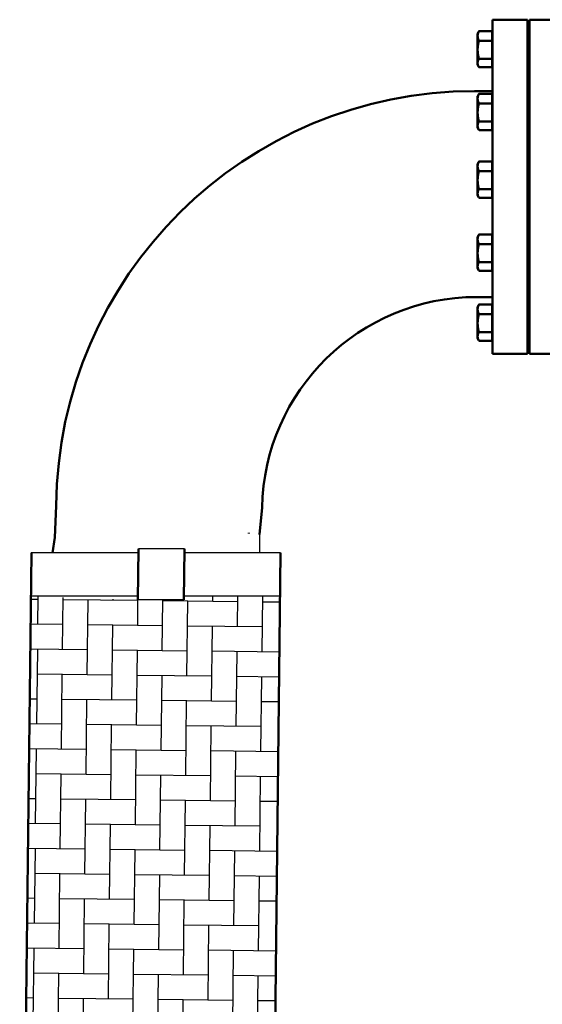
# Model space of a CAD drawing. Units: inches. Extents: x 237 to 354, y -15 to 62.
# Drawn here: x 299 to 311, y 9 to 32 of the extents above; entities that cross this region are included whole.
import ezdxf

# ---------------------------------------------------------------- set-up
doc = ezdxf.new("R2010")
doc.units = ezdxf.units.IN
doc.header["$MEASUREMENT"] = 0
doc.layers.add('Visible (ANSI)', color=7, linetype='Continuous', lineweight=50)

msp = doc.modelspace()

# ---------------------------------------------------------------- hatches: boundary and pattern name
h = msp.add_hatch()
h.set_pattern_fill('AR-HBONE', color=256, scale=0.1452, angle=44.3253)
h.set_pattern_definition([(89.3253, (104.6544, -406.0864), (-0.5739205, 0.58759895), [1.7424, -0.5808]), (179.3253, (104.66126, -405.50567), (-0.5739205, 0.58759895), [1.7424, -0.5808])])
h.paths.add_polyline_path([(304.644, 18.616), (302.402, 18.616), (302.401, 18.531), (301.328, 18.531), (298.835, 18.613), (298.587, -2.497), (300.815, -2.464), (300.815, -2.379), (301.888, -2.363), (304.396, -2.411)])

# ---------------------------------------------------------------- linework, layer by layer
for p, q in [((304.167, 20.054), (304.167, 19.63)), ((301.341, 19.63), (298.847, 19.631)), ((302.415, 19.719), (301.342, 19.72)), ((304.656, 19.63), (302.414, 19.63)), ((301.329, 18.616), (298.835, 18.616)), ((304.644, 18.616), (302.402, 18.616)), ((302.401, 18.531), (301.328, 18.531))]:
    msp.add_line(p, q)
at = {"layer": 'Visible (ANSI)'}
for p, q in [((309.595, 24.27), (309.595, 32.056)), ((310.408, 32.056), (309.595, 32.056)), ((310.408, 24.27), (310.408, 32.056)), ((310.458, 24.27), (310.458, 32.056)), ((311.271, 32.056), (310.458, 32.056)), ((309.246, 31.733), (309.274, 31.782)), ((309.246, 31.678), (309.246, 31.733)), ((309.246, 31.357), (309.246, 31.678)), ((309.586, 31.79), (309.278, 31.79)), ((309.586, 31.678), (309.586, 31.79)), ((309.586, 31.003), (309.586, 31.733)), ((309.586, 31.733), (309.586, 31.733)), ((309.586, 31.567), (309.586, 31.678)), ((309.586, 31.567), (309.278, 31.567)), ((309.586, 31.357), (309.586, 31.567)), ((310.408, 31.612), (310.458, 31.612)), ((309.246, 31.047), (309.246, 31.357)), ((309.586, 31.146), (309.586, 31.357)), ((309.246, 31.003), (309.246, 31.047)), ((309.246, 31.003), (309.274, 30.954)), ((309.586, 31.146), (309.278, 31.146)), ((309.586, 31.047), (309.586, 31.146)), ((309.586, 30.947), (309.586, 31.047)), ((309.586, 31.003), (309.586, 31.003)), ((310.408, 31.125), (310.458, 31.125)), ((309.586, 30.947), (309.278, 30.947)), ((309.595, 30.391), (309.176, 30.391)), ((309.246, 30.271), (309.274, 30.32)), ((309.586, 30.327), (309.278, 30.327)), ((309.586, 30.216), (309.586, 30.327)), ((309.246, 30.216), (309.246, 30.271)), ((309.246, 29.894), (309.246, 30.216)), ((309.586, 30.104), (309.278, 30.104)), ((309.586, 29.541), (309.586, 30.271)), ((309.586, 30.271), (309.586, 30.271)), ((309.595, 30.239), (309.586, 30.239)), ((309.586, 30.104), (309.586, 30.216)), ((309.586, 29.894), (309.586, 30.104)), ((310.408, 30.149), (310.458, 30.149)), ((309.246, 29.584), (309.246, 29.894)), ((309.586, 29.683), (309.586, 29.894)), ((309.586, 29.683), (309.278, 29.683)), ((309.586, 29.584), (309.586, 29.683)), ((310.408, 29.662), (310.458, 29.662)), ((309.246, 29.541), (309.246, 29.584)), ((309.246, 29.541), (309.274, 29.492)), ((309.586, 29.484), (309.278, 29.484)), ((309.586, 29.484), (309.586, 29.584)), ((309.586, 29.541), (309.586, 29.541)), ((309.246, 28.693), (309.274, 28.742)), ((309.246, 28.638), (309.246, 28.693)), ((309.586, 28.749), (309.278, 28.749)), ((309.586, 28.638), (309.586, 28.749)), ((309.586, 27.963), (309.586, 28.693)), ((309.586, 28.693), (309.586, 28.693)), ((309.246, 28.316), (309.246, 28.638)), ((309.586, 28.527), (309.278, 28.527)), ((309.586, 28.527), (309.586, 28.638)), ((309.586, 28.316), (309.586, 28.527)), ((310.408, 28.571), (310.458, 28.571)), ((309.246, 28.006), (309.246, 28.316)), ((309.586, 28.105), (309.586, 28.316)), ((309.246, 27.963), (309.246, 28.006)), ((309.586, 28.105), (309.278, 28.105)), ((309.586, 28.006), (309.586, 28.105)), ((309.586, 27.907), (309.586, 28.006)), ((310.408, 28.084), (310.458, 28.084)), ((309.246, 27.963), (309.274, 27.914)), ((309.586, 27.907), (309.278, 27.907)), ((309.586, 27.963), (309.586, 27.963)), ((309.246, 26.992), (309.274, 27.041)), ((309.246, 26.937), (309.246, 26.992)), ((309.246, 26.616), (309.246, 26.937)), ((309.586, 27.048), (309.278, 27.048)), ((309.586, 26.937), (309.586, 27.048)), ((309.586, 26.262), (309.586, 26.992)), ((309.586, 26.992), (309.586, 26.992)), ((309.586, 26.826), (309.586, 26.937)), ((310.408, 26.87), (310.458, 26.87)), ((309.586, 26.826), (309.278, 26.826)), ((309.586, 26.616), (309.586, 26.826)), ((309.246, 26.305), (309.246, 26.616)), ((309.586, 26.405), (309.278, 26.405)), ((309.586, 26.405), (309.586, 26.616)), ((309.586, 26.305), (309.586, 26.405)), ((309.246, 26.262), (309.246, 26.305)), ((309.246, 26.262), (309.274, 26.213)), ((309.586, 26.206), (309.278, 26.206)), ((309.586, 26.206), (309.586, 26.305)), ((309.586, 26.262), (309.586, 26.262)), ((310.408, 26.384), (310.458, 26.384)), ((309.595, 25.591), (309.176, 25.591)), ((309.246, 25.36), (309.274, 25.409)), ((309.246, 25.305), (309.246, 25.36)), ((309.246, 24.984), (309.246, 25.305)), ((309.586, 25.416), (309.278, 25.416)), ((309.586, 25.305), (309.586, 25.416)), ((309.586, 24.63), (309.586, 25.36)), ((309.586, 25.36), (309.586, 25.36)), ((309.586, 25.194), (309.586, 25.305)), ((309.586, 25.194), (309.278, 25.194)), ((309.586, 24.984), (309.586, 25.194)), ((310.408, 25.239), (310.458, 25.239)), ((309.246, 24.673), (309.246, 24.984)), ((309.586, 24.773), (309.586, 24.984)), ((309.246, 24.63), (309.246, 24.673)), ((309.246, 24.63), (309.274, 24.581)), ((309.586, 24.773), (309.278, 24.773)), ((309.586, 24.574), (309.278, 24.574)), ((309.586, 24.673), (309.586, 24.773)), ((309.586, 24.574), (309.586, 24.673)), ((309.586, 24.63), (309.586, 24.63)), ((310.408, 24.752), (310.458, 24.752)), ((310.408, 24.27), (309.595, 24.27)), ((311.271, 24.27), (310.458, 24.27)), ((299.397, 19.983), (299.426, 20.727)), ((304.167, 20.054), (304.224, 20.683)), ((299.397, 19.983), (299.338, 19.63)), ((303.916, 20.097), (303.916, 20.08)), ((298.848, 19.631), (298.576, -3.511)), ((301.342, 19.72), (301.328, 18.531)), ((302.415, 19.719), (302.401, 18.531)), ((304.656, 19.63), (304.384, -3.426))]:
    msp.add_line(p, q, dxfattribs=at)
at = {"layer": 'Visible (ANSI)', "flags": 128}
for points in [[(309.246, 31.678), (309.246, 31.683), (309.246, 31.687), (309.246, 31.692), (309.247, 31.696), (309.247, 31.701), (309.248, 31.705), (309.248, 31.71), (309.249, 31.714), (309.25, 31.718), (309.251, 31.723), (309.252, 31.727), (309.254, 31.732), (309.255, 31.737), (309.257, 31.741), (309.258, 31.746), (309.26, 31.75), (309.262, 31.755), (309.264, 31.76), (309.266, 31.765), (309.268, 31.77), (309.27, 31.774), (309.273, 31.779), (309.275, 31.784), (309.278, 31.79)], [(309.278, 31.567), (309.275, 31.572), (309.273, 31.577), (309.27, 31.582), (309.268, 31.587), (309.266, 31.592), (309.264, 31.597), (309.262, 31.602), (309.26, 31.606), (309.258, 31.611), (309.257, 31.616), (309.255, 31.62), (309.254, 31.625), (309.252, 31.629), (309.251, 31.634), (309.25, 31.638), (309.249, 31.643), (309.248, 31.647), (309.248, 31.652), (309.247, 31.656), (309.247, 31.661), (309.246, 31.665), (309.246, 31.67), (309.246, 31.674), (309.246, 31.678)], [(309.278, 31.79), (309.278, 31.789), (309.278, 31.789), (309.278, 31.789), (309.277, 31.788), (309.277, 31.788), (309.277, 31.788), (309.277, 31.787), (309.277, 31.787), (309.277, 31.787), (309.276, 31.787), (309.276, 31.786), (309.276, 31.786), (309.276, 31.786), (309.276, 31.785), (309.275, 31.785), (309.275, 31.785), (309.275, 31.784), (309.275, 31.784), (309.275, 31.784), (309.275, 31.784), (309.274, 31.783), (309.274, 31.783), (309.274, 31.783), (309.274, 31.782)], [(309.246, 31.357), (309.246, 31.365), (309.246, 31.374), (309.246, 31.382), (309.247, 31.39), (309.247, 31.399), (309.248, 31.407), (309.248, 31.416), (309.249, 31.424), (309.25, 31.433), (309.251, 31.441), (309.252, 31.45), (309.254, 31.458), (309.255, 31.467), (309.257, 31.475), (309.258, 31.484), (309.26, 31.493), (309.262, 31.502), (309.264, 31.511), (309.266, 31.52), (309.268, 31.529), (309.27, 31.539), (309.273, 31.548), (309.275, 31.558), (309.278, 31.567)], [(309.278, 31.146), (309.275, 31.156), (309.273, 31.165), (309.27, 31.175), (309.268, 31.184), (309.266, 31.193), (309.264, 31.202), (309.262, 31.211), (309.26, 31.22), (309.258, 31.229), (309.257, 31.238), (309.255, 31.247), (309.254, 31.255), (309.252, 31.264), (309.251, 31.272), (309.25, 31.281), (309.249, 31.289), (309.248, 31.298), (309.248, 31.306), (309.247, 31.315), (309.247, 31.323), (309.246, 31.331), (309.246, 31.34), (309.246, 31.348), (309.246, 31.357)], [(309.246, 31.047), (309.246, 31.051), (309.246, 31.055), (309.246, 31.059), (309.247, 31.063), (309.247, 31.067), (309.248, 31.07), (309.248, 31.074), (309.249, 31.078), (309.25, 31.082), (309.251, 31.086), (309.252, 31.09), (309.254, 31.095), (309.255, 31.099), (309.257, 31.103), (309.258, 31.107), (309.26, 31.111), (309.262, 31.115), (309.264, 31.12), (309.266, 31.124), (309.268, 31.128), (309.27, 31.133), (309.273, 31.137), (309.275, 31.142), (309.278, 31.146)], [(309.278, 30.947), (309.275, 30.952), (309.273, 30.956), (309.27, 30.961), (309.268, 30.965), (309.266, 30.969), (309.264, 30.974), (309.262, 30.978), (309.26, 30.982), (309.258, 30.986), (309.257, 30.991), (309.255, 30.995), (309.254, 30.999), (309.252, 31.003), (309.251, 31.007), (309.25, 31.011), (309.249, 31.015), (309.248, 31.019), (309.248, 31.023), (309.247, 31.027), (309.247, 31.031), (309.246, 31.035), (309.246, 31.039), (309.246, 31.043), (309.246, 31.047)], [(309.246, 30.216), (309.246, 30.22), (309.246, 30.225), (309.246, 30.229), (309.247, 30.233), (309.247, 30.238), (309.248, 30.242), (309.248, 30.247), (309.249, 30.251), (309.25, 30.256), (309.251, 30.26), (309.252, 30.265), (309.254, 30.269), (309.255, 30.274), (309.257, 30.278), (309.258, 30.283), (309.26, 30.288), (309.262, 30.292), (309.264, 30.297), (309.266, 30.302), (309.268, 30.307), (309.27, 30.312), (309.273, 30.317), (309.275, 30.322), (309.278, 30.327)], [(309.278, 30.327), (309.278, 30.326), (309.278, 30.326), (309.278, 30.326), (309.277, 30.326), (309.277, 30.325), (309.277, 30.325), (309.277, 30.325), (309.277, 30.324), (309.277, 30.324), (309.276, 30.324), (309.276, 30.323), (309.276, 30.323), (309.276, 30.323), (309.276, 30.323), (309.275, 30.322), (309.275, 30.322), (309.275, 30.322), (309.275, 30.321), (309.275, 30.321), (309.275, 30.321), (309.274, 30.32), (309.274, 30.32), (309.274, 30.32), (309.274, 30.32)], [(309.278, 30.104), (309.275, 30.11), (309.273, 30.115), (309.27, 30.12), (309.268, 30.125), (309.266, 30.129), (309.264, 30.134), (309.262, 30.139), (309.26, 30.144), (309.258, 30.148), (309.257, 30.153), (309.255, 30.158), (309.254, 30.162), (309.252, 30.167), (309.251, 30.171), (309.25, 30.176), (309.249, 30.18), (309.248, 30.185), (309.248, 30.189), (309.247, 30.193), (309.247, 30.198), (309.246, 30.202), (309.246, 30.207), (309.246, 30.211), (309.246, 30.216)], [(309.246, 29.894), (309.246, 29.902), (309.246, 29.911), (309.246, 29.919), (309.247, 29.928), (309.247, 29.936), (309.248, 29.944), (309.248, 29.953), (309.249, 29.961), (309.25, 29.97), (309.251, 29.978), (309.252, 29.987), (309.254, 29.995), (309.255, 30.004), (309.257, 30.013), (309.258, 30.021), (309.26, 30.03), (309.262, 30.039), (309.264, 30.048), (309.266, 30.057), (309.268, 30.066), (309.27, 30.076), (309.273, 30.085), (309.275, 30.095), (309.278, 30.104)], [(309.278, 29.683), (309.275, 29.693), (309.273, 29.703), (309.27, 29.712), (309.268, 29.721), (309.266, 29.73), (309.264, 29.74), (309.262, 29.749), (309.26, 29.757), (309.258, 29.766), (309.257, 29.775), (309.255, 29.784), (309.254, 29.792), (309.252, 29.801), (309.251, 29.81), (309.25, 29.818), (309.249, 29.827), (309.248, 29.835), (309.248, 29.843), (309.247, 29.852), (309.247, 29.86), (309.246, 29.869), (309.246, 29.877), (309.246, 29.885), (309.246, 29.894)], [(309.246, 29.584), (309.246, 29.588), (309.246, 29.592), (309.246, 29.596), (309.247, 29.6), (309.247, 29.604), (309.248, 29.608), (309.248, 29.612), (309.249, 29.616), (309.25, 29.62), (309.251, 29.624), (309.252, 29.628), (309.254, 29.632), (309.255, 29.636), (309.257, 29.64), (309.258, 29.644), (309.26, 29.648), (309.262, 29.652), (309.264, 29.657), (309.266, 29.661), (309.268, 29.665), (309.27, 29.67), (309.273, 29.674), (309.275, 29.679), (309.278, 29.683)], [(309.278, 29.484), (309.275, 29.489), (309.273, 29.493), (309.27, 29.498), (309.268, 29.502), (309.266, 29.507), (309.264, 29.511), (309.262, 29.515), (309.26, 29.519), (309.258, 29.524), (309.257, 29.528), (309.255, 29.532), (309.254, 29.536), (309.252, 29.54), (309.251, 29.544), (309.25, 29.548), (309.249, 29.552), (309.248, 29.556), (309.248, 29.56), (309.247, 29.564), (309.247, 29.568), (309.246, 29.572), (309.246, 29.576), (309.246, 29.58), (309.246, 29.584)], [(309.246, 28.638), (309.246, 28.642), (309.246, 28.647), (309.246, 28.651), (309.247, 28.656), (309.247, 28.66), (309.248, 28.664), (309.248, 28.669), (309.249, 28.673), (309.25, 28.678), (309.251, 28.682), (309.252, 28.687), (309.254, 28.691), (309.255, 28.696), (309.257, 28.7), (309.258, 28.705), (309.26, 28.71), (309.262, 28.714), (309.264, 28.719), (309.266, 28.724), (309.268, 28.729), (309.27, 28.734), (309.273, 28.739), (309.275, 28.744), (309.278, 28.749)], [(309.278, 28.749), (309.278, 28.749), (309.278, 28.748), (309.278, 28.748), (309.277, 28.748), (309.277, 28.747), (309.277, 28.747), (309.277, 28.747), (309.277, 28.747), (309.277, 28.746), (309.276, 28.746), (309.276, 28.746), (309.276, 28.745), (309.276, 28.745), (309.276, 28.745), (309.275, 28.744), (309.275, 28.744), (309.275, 28.744), (309.275, 28.743), (309.275, 28.743), (309.275, 28.743), (309.274, 28.743), (309.274, 28.742), (309.274, 28.742), (309.274, 28.742)], [(309.278, 28.527), (309.275, 28.532), (309.273, 28.537), (309.27, 28.542), (309.268, 28.547), (309.266, 28.552), (309.264, 28.556), (309.262, 28.561), (309.26, 28.566), (309.258, 28.57), (309.257, 28.575), (309.255, 28.58), (309.254, 28.584), (309.252, 28.589), (309.251, 28.593), (309.25, 28.598), (309.249, 28.602), (309.248, 28.607), (309.248, 28.611), (309.247, 28.616), (309.247, 28.62), (309.246, 28.624), (309.246, 28.629), (309.246, 28.633), (309.246, 28.638)], [(309.246, 28.316), (309.246, 28.324), (309.246, 28.333), (309.246, 28.341), (309.247, 28.35), (309.247, 28.358), (309.248, 28.367), (309.248, 28.375), (309.249, 28.383), (309.25, 28.392), (309.251, 28.4), (309.252, 28.409), (309.254, 28.418), (309.255, 28.426), (309.257, 28.435), (309.258, 28.444), (309.26, 28.452), (309.262, 28.461), (309.264, 28.47), (309.266, 28.479), (309.268, 28.489), (309.27, 28.498), (309.273, 28.507), (309.275, 28.517), (309.278, 28.527)], [(309.278, 28.105), (309.275, 28.115), (309.273, 28.125), (309.27, 28.134), (309.268, 28.143), (309.266, 28.153), (309.264, 28.162), (309.262, 28.171), (309.26, 28.18), (309.258, 28.189), (309.257, 28.197), (309.255, 28.206), (309.254, 28.215), (309.252, 28.223), (309.251, 28.232), (309.25, 28.24), (309.249, 28.249), (309.248, 28.257), (309.248, 28.266), (309.247, 28.274), (309.247, 28.282), (309.246, 28.291), (309.246, 28.299), (309.246, 28.308), (309.246, 28.316)], [(309.246, 28.006), (309.246, 28.01), (309.246, 28.014), (309.246, 28.018), (309.247, 28.022), (309.247, 28.026), (309.248, 28.03), (309.248, 28.034), (309.249, 28.038), (309.25, 28.042), (309.251, 28.046), (309.252, 28.05), (309.254, 28.054), (309.255, 28.058), (309.257, 28.062), (309.258, 28.066), (309.26, 28.07), (309.262, 28.075), (309.264, 28.079), (309.266, 28.083), (309.268, 28.088), (309.27, 28.092), (309.273, 28.096), (309.275, 28.101), (309.278, 28.105)], [(309.278, 27.907), (309.275, 27.911), (309.273, 27.916), (309.27, 27.92), (309.268, 27.924), (309.266, 27.929), (309.264, 27.933), (309.262, 27.937), (309.26, 27.942), (309.258, 27.946), (309.257, 27.95), (309.255, 27.954), (309.254, 27.958), (309.252, 27.962), (309.251, 27.966), (309.25, 27.97), (309.249, 27.974), (309.248, 27.978), (309.248, 27.982), (309.247, 27.986), (309.247, 27.99), (309.246, 27.994), (309.246, 27.998), (309.246, 28.002), (309.246, 28.006)], [(309.246, 26.937), (309.246, 26.942), (309.246, 26.946), (309.246, 26.951), (309.247, 26.955), (309.247, 26.959), (309.248, 26.964), (309.248, 26.968), (309.249, 26.973), (309.25, 26.977), (309.251, 26.982), (309.252, 26.986), (309.254, 26.991), (309.255, 26.995), (309.257, 27), (309.258, 27.005), (309.26, 27.009), (309.262, 27.014), (309.264, 27.019), (309.266, 27.023), (309.268, 27.028), (309.27, 27.033), (309.273, 27.038), (309.275, 27.043), (309.278, 27.048)], [(309.278, 26.826), (309.275, 26.831), (309.273, 26.836), (309.27, 26.841), (309.268, 26.846), (309.266, 26.851), (309.264, 26.856), (309.262, 26.861), (309.26, 26.865), (309.258, 26.87), (309.257, 26.875), (309.255, 26.879), (309.254, 26.884), (309.252, 26.888), (309.251, 26.893), (309.25, 26.897), (309.249, 26.902), (309.248, 26.906), (309.248, 26.911), (309.247, 26.915), (309.247, 26.919), (309.246, 26.924), (309.246, 26.928), (309.246, 26.933), (309.246, 26.937)], [(309.278, 27.048), (309.278, 27.048), (309.278, 27.048), (309.278, 27.047), (309.277, 27.047), (309.277, 27.047), (309.277, 27.047), (309.277, 27.046), (309.277, 27.046), (309.277, 27.046), (309.276, 27.045), (309.276, 27.045), (309.276, 27.045), (309.276, 27.044), (309.276, 27.044), (309.275, 27.044), (309.275, 27.044), (309.275, 27.043), (309.275, 27.043), (309.275, 27.043), (309.275, 27.042), (309.274, 27.042), (309.274, 27.042), (309.274, 27.041), (309.274, 27.041)], [(309.246, 26.616), (309.246, 26.624), (309.246, 26.632), (309.246, 26.641), (309.247, 26.649), (309.247, 26.658), (309.248, 26.666), (309.248, 26.674), (309.249, 26.683), (309.25, 26.691), (309.251, 26.7), (309.252, 26.708), (309.254, 26.717), (309.255, 26.726), (309.257, 26.734), (309.258, 26.743), (309.26, 26.752), (309.262, 26.761), (309.264, 26.77), (309.266, 26.779), (309.268, 26.788), (309.27, 26.797), (309.273, 26.807), (309.275, 26.816), (309.278, 26.826)], [(309.278, 26.405), (309.275, 26.415), (309.273, 26.424), (309.27, 26.434), (309.268, 26.443), (309.266, 26.452), (309.264, 26.461), (309.262, 26.47), (309.26, 26.479), (309.258, 26.488), (309.257, 26.497), (309.255, 26.505), (309.254, 26.514), (309.252, 26.523), (309.251, 26.531), (309.25, 26.54), (309.249, 26.548), (309.248, 26.557), (309.248, 26.565), (309.247, 26.573), (309.247, 26.582), (309.246, 26.59), (309.246, 26.599), (309.246, 26.607), (309.246, 26.616)], [(309.246, 26.305), (309.246, 26.309), (309.246, 26.313), (309.246, 26.317), (309.247, 26.321), (309.247, 26.325), (309.248, 26.329), (309.248, 26.333), (309.249, 26.337), (309.25, 26.341), (309.251, 26.345), (309.252, 26.349), (309.254, 26.353), (309.255, 26.357), (309.257, 26.362), (309.258, 26.366), (309.26, 26.37), (309.262, 26.374), (309.264, 26.378), (309.266, 26.383), (309.268, 26.387), (309.27, 26.391), (309.273, 26.396), (309.275, 26.4), (309.278, 26.405)], [(309.278, 26.206), (309.275, 26.211), (309.273, 26.215), (309.27, 26.22), (309.268, 26.224), (309.266, 26.228), (309.264, 26.233), (309.262, 26.237), (309.26, 26.241), (309.258, 26.245), (309.257, 26.249), (309.255, 26.253), (309.254, 26.258), (309.252, 26.262), (309.251, 26.266), (309.25, 26.27), (309.249, 26.274), (309.248, 26.278), (309.248, 26.282), (309.247, 26.286), (309.247, 26.29), (309.246, 26.294), (309.246, 26.297), (309.246, 26.301), (309.246, 26.305)], [(309.246, 25.305), (309.246, 25.31), (309.246, 25.314), (309.246, 25.319), (309.247, 25.323), (309.247, 25.327), (309.248, 25.332), (309.248, 25.336), (309.249, 25.341), (309.25, 25.345), (309.251, 25.35), (309.252, 25.354), (309.254, 25.359), (309.255, 25.363), (309.257, 25.368), (309.258, 25.373), (309.26, 25.377), (309.262, 25.382), (309.264, 25.387), (309.266, 25.391), (309.268, 25.396), (309.27, 25.401), (309.273, 25.406), (309.275, 25.411), (309.278, 25.416)], [(309.278, 25.194), (309.275, 25.199), (309.273, 25.204), (309.27, 25.209), (309.268, 25.214), (309.266, 25.219), (309.264, 25.224), (309.262, 25.229), (309.26, 25.233), (309.258, 25.238), (309.257, 25.243), (309.255, 25.247), (309.254, 25.252), (309.252, 25.256), (309.251, 25.261), (309.25, 25.265), (309.249, 25.27), (309.248, 25.274), (309.248, 25.279), (309.247, 25.283), (309.247, 25.287), (309.246, 25.292), (309.246, 25.296), (309.246, 25.301), (309.246, 25.305)], [(309.278, 25.416), (309.278, 25.416), (309.278, 25.416), (309.278, 25.415), (309.277, 25.415), (309.277, 25.415), (309.277, 25.415), (309.277, 25.414), (309.277, 25.414), (309.277, 25.414), (309.276, 25.413), (309.276, 25.413), (309.276, 25.413), (309.276, 25.412), (309.276, 25.412), (309.275, 25.412), (309.275, 25.412), (309.275, 25.411), (309.275, 25.411), (309.275, 25.411), (309.275, 25.41), (309.274, 25.41), (309.274, 25.41), (309.274, 25.409), (309.274, 25.409)], [(309.246, 24.984), (309.246, 24.992), (309.246, 25), (309.246, 25.009), (309.247, 25.017), (309.247, 25.026), (309.248, 25.034), (309.248, 25.042), (309.249, 25.051), (309.25, 25.059), (309.251, 25.068), (309.252, 25.076), (309.254, 25.085), (309.255, 25.094), (309.257, 25.102), (309.258, 25.111), (309.26, 25.12), (309.262, 25.129), (309.264, 25.138), (309.266, 25.147), (309.268, 25.156), (309.27, 25.165), (309.273, 25.175), (309.275, 25.184), (309.278, 25.194)], [(309.278, 24.773), (309.275, 24.783), (309.273, 24.792), (309.27, 24.802), (309.268, 24.811), (309.266, 24.82), (309.264, 24.829), (309.262, 24.838), (309.26, 24.847), (309.258, 24.856), (309.257, 24.865), (309.255, 24.873), (309.254, 24.882), (309.252, 24.891), (309.251, 24.899), (309.25, 24.908), (309.249, 24.916), (309.248, 24.925), (309.248, 24.933), (309.247, 24.941), (309.247, 24.95), (309.246, 24.958), (309.246, 24.967), (309.246, 24.975), (309.246, 24.984)], [(309.246, 24.673), (309.246, 24.677), (309.246, 24.681), (309.246, 24.685), (309.247, 24.689), (309.247, 24.693), (309.248, 24.697), (309.248, 24.701), (309.249, 24.705), (309.25, 24.709), (309.251, 24.713), (309.252, 24.717), (309.254, 24.721), (309.255, 24.725), (309.257, 24.73), (309.258, 24.734), (309.26, 24.738), (309.262, 24.742), (309.264, 24.746), (309.266, 24.751), (309.268, 24.755), (309.27, 24.759), (309.273, 24.764), (309.275, 24.768), (309.278, 24.773)], [(309.278, 24.574), (309.275, 24.579), (309.273, 24.583), (309.27, 24.588), (309.268, 24.592), (309.266, 24.596), (309.264, 24.601), (309.262, 24.605), (309.26, 24.609), (309.258, 24.613), (309.257, 24.617), (309.255, 24.621), (309.254, 24.626), (309.252, 24.63), (309.251, 24.634), (309.25, 24.638), (309.249, 24.642), (309.248, 24.646), (309.248, 24.65), (309.247, 24.654), (309.247, 24.658), (309.246, 24.662), (309.246, 24.666), (309.246, 24.669), (309.246, 24.673)]]:
    msp.add_lwpolyline(points, dxfattribs=at)
at = {"layer": 'Visible (ANSI)'}
for centre, radius, end in [((309.176, 20.641), 9.75, 179.4896), ((309.223, 20.591), 5, 178.9391)]:
    msp.add_arc(centre, radius, 90, end, dxfattribs=at)

doc.saveas('drawing.dxf')
